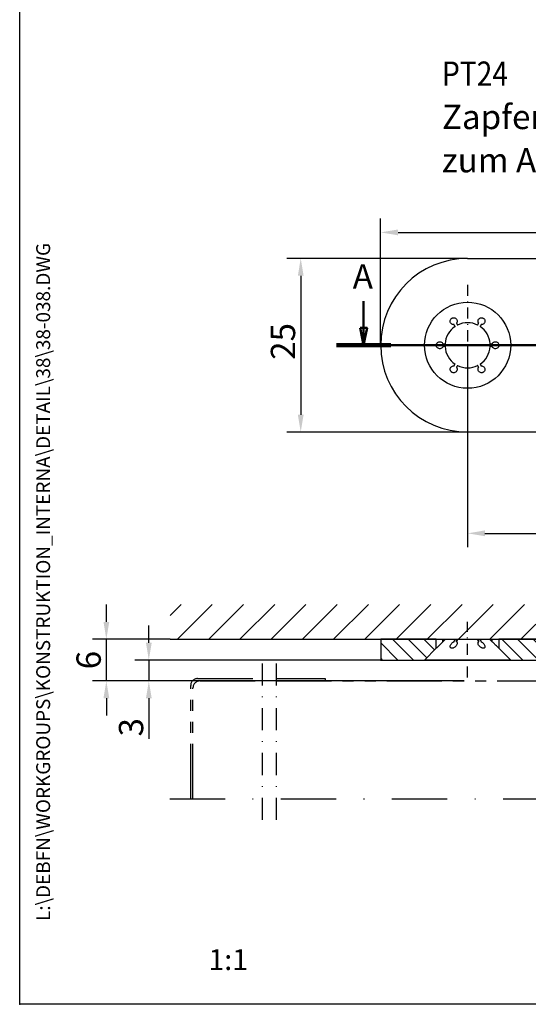
# Model space of a CAD drawing. Units: millimetres. Extents: x 0 to 197, y 0 to 285.
# Drawn here: x 0 to 73, y 0 to 142 of the extents above; entities that cross this region are included whole.
import ezdxf
from ezdxf.enums import TextEntityAlignment as Align

# ---------------------------------------------------------------- set-up
doc = ezdxf.new("R2010")
doc.units = ezdxf.units.MM
doc.header["$LTSCALE"] = 25
for name, pattern in [('PHANTOM', [63.5, 31.75, -6.35, 6.35, -6.35, 6.35, -6.35]), ('STRICHPUNKT', [25.4, 12.7, -6.35, 0, -6.35]), ('STRICHPUNKT2', [12.7, 6.35, -3.175, 0, -3.175])]:
    doc.linetypes.add(name, pattern=pattern)
for name, color, linetype in [('Detail-Rahmen', 7, 'Continuous'), ('Deutsch', 4, 'Continuous'), ('Dick', 2, 'Continuous'), ('Mass', 7, 'Continuous'), ('Mittellinie', 7, 'STRICHPUNKT'), ('Mittellinie-K', 7, 'STRICHPUNKT2'), ('Phantom', 1, 'PHANTOM'), ('Schraffur', 9, 'Continuous'), ('Schriftfeld', 7, 'Continuous')]:
    doc.layers.add(name, color=color, linetype=linetype)
doc.layers.add('Schnittlinie', color=7, linetype='Continuous', lineweight=50)
doc.styles.add('Arial', font='arial.ttf')
doc.styles.add('Bemassungstext (DORMA)', font='isocpeur.ttf')
doc.styles.add('ISO8', font='iso8')
doc.dimstyles.new('Bemassung (DORMA)', dxfattribs={"dimscale": 2, "dimtxt": 3.5, "dimasz": 2.5, "dimexe": 2, "dimexo": 0, "dimgap": 0.8, "dimtad": 1, "dimdec": 8, "dimrnd": 1e-08, "dimtxsty": 'Bemassungstext (DORMA)', "dimcen": 0.09, "dimdle": 10, "dimclrd": 256, "dimclre": 256, "dimclrt": 7, "dimadec": 6, "dimazin": 2, "dimtfac": 0.714286, "dimtdec": 3, "dimtmove": 0, "dimatfit": 3, "dimfxl": 1, "dimtolj": 1, "dimlwd": -1, "dimlwe": -1, "dimarcsym": 0})

# ---------------------------------------------------------------- blocks, each defined once
blk = doc.blocks.new('Detail_r')
at = {"layer": 'Detail-Rahmen'}
blk.add_lwpolyline([(0, 0), (0, 285), (197, 285), (197, 0)], close=True, dxfattribs=at)
at = {"layer": 'Deutsch', "style": 'Arial'}
for tag, p in [('ZEICHNUNGSNAME1', (98, 271)), ('ZEICHNUNGSNAME2', (98, 261))]:
    blk.add_attdef(tag, text='', height=5, dxfattribs=at).set_placement(p, align=Align.CENTER)
at = {"layer": 'Schriftfeld', "style": 'Arial'}
for tag, p in [('ARTIKEL-NR', (180, 263)), ('MASSSTAB', (30, 4)), ('DATUM', (98, 4))]:
    blk.add_attdef(tag, text='', height=3, dxfattribs=at).set_placement(p, align=Align.CENTER)
blk.add_attdef('ZIELPFAD', (5, 12), '', height=2, rotation=90, dxfattribs=at)
blk.add_attdef('ZEICHNUNGSNUMMER', text='', height=5, dxfattribs=at).set_placement((190, 4), align=Align.RIGHT)
blk = doc.blocks.new('*D55')
at = {"layer": 'Defpoints', "color": 0, "transparency": 16777216}
for p in [(51.92, 52.56), (51.92, 49.56), (190.57, 49.56)]:
    blk.add_point(p, dxfattribs=at)
at = {"layer": 'Mass', "transparency": 16777216}
for p, q in [((190.57, 55.06), (190.57, 62.67)), ((51.92, 52.56), (192.57, 52.56)), ((190.57, 49.56), (190.57, 52.56)), ((51.92, 49.56), (192.57, 49.56)), ((190.57, 47.06), (190.57, 44.56))]:
    blk.add_line(p, q, dxfattribs=at)
for points in [[(190.15, 55.06), (190.98, 55.06), (190.57, 52.56)], [(190.15, 47.06), (190.98, 47.06), (190.57, 49.56)]]:
    blk.add_solid(points, dxfattribs=at)
at = {"layer": 'Mass', "color": 7, "transparency": 16777216, "insert": (186.27, 60.12), "char_height": 3.5, "attachment_point": 1, "rotation": 90, "style": 'Bemassungstext (DORMA)'}
blk.add_mtext('\\A1;3', dxfattribs=at)
blk = doc.blocks.new('*D56')
at = {"layer": 'Defpoints', "color": 0, "transparency": 16777216}
for p in [(151.92, 111.14), (51.92, 94.89), (151.92, 94.89)]:
    blk.add_point(p, dxfattribs=at)
at = {"layer": 'Mass', "transparency": 16777216}
for p, q in [((51.92, 94.89), (51.92, 113.14)), ((151.92, 94.89), (151.92, 113.14)), ((54.42, 111.14), (149.42, 111.14))]:
    blk.add_line(p, q, dxfattribs=at)
for points in [[(54.42, 111.56), (54.42, 110.72), (51.92, 111.14)], [(149.42, 111.56), (149.42, 110.72), (151.92, 111.14)]]:
    blk.add_solid(points, dxfattribs=at)
at = {"layer": 'Mass', "color": 7, "transparency": 16777216, "insert": (98.95, 115.44), "char_height": 3.5, "attachment_point": 1, "style": 'Bemassungstext (DORMA)'}
blk.add_mtext('\\A1;100', dxfattribs=at)
blk = doc.blocks.new('*D57')
at = {"layer": 'Defpoints', "color": 0, "transparency": 16777216}
for p in [(64.42, 107.39), (40.42, 82.39), (64.42, 82.39)]:
    blk.add_point(p, dxfattribs=at)
at = {"layer": 'Mass', "transparency": 16777216}
for p, q in [((64.42, 107.39), (38.42, 107.39)), ((40.42, 104.89), (40.42, 84.89)), ((64.42, 82.39), (38.42, 82.39))]:
    blk.add_line(p, q, dxfattribs=at)
for points in [[(40.01, 104.89), (40.84, 104.89), (40.42, 107.39)], [(40.01, 84.89), (40.84, 84.89), (40.42, 82.39)]]:
    blk.add_solid(points, dxfattribs=at)
at = {"layer": 'Mass', "color": 7, "transparency": 16777216, "insert": (36.12, 92.79), "char_height": 3.5, "attachment_point": 1, "rotation": 90, "style": 'Bemassungstext (DORMA)'}
blk.add_mtext('\\A1;25', dxfattribs=at)
blk = doc.blocks.new('*D62')
at = {"layer": 'Defpoints', "color": 0, "transparency": 16777216}
for p in [(64.42, 94.89), (139.42, 94.89), (139.42, 67.81)]:
    blk.add_point(p, dxfattribs=at)
at = {"layer": 'Mass', "transparency": 16777216}
for p, q in [((64.42, 94.89), (64.42, 65.81)), ((139.42, 94.89), (139.42, 65.81)), ((66.92, 67.81), (136.92, 67.81))]:
    blk.add_line(p, q, dxfattribs=at)
for points in [[(66.92, 68.23), (66.92, 67.4), (64.42, 67.81)], [(136.92, 68.23), (136.92, 67.4), (139.42, 67.81)]]:
    blk.add_solid(points, dxfattribs=at)
at = {"layer": 'Mass', "color": 7, "transparency": 16777216, "insert": (99.82, 72.11), "char_height": 3.5, "attachment_point": 1, "style": 'Bemassungstext (DORMA)'}
blk.add_mtext('\\A1;75', dxfattribs=at)
blk = doc.blocks.new('*D63')
at = {"layer": 'Defpoints', "color": 0, "transparency": 16777216}
for p in [(51.92, 49.56), (18.57, 46.56), (63.92, 46.56)]:
    blk.add_point(p, dxfattribs=at)
at = {"layer": 'Mass', "transparency": 16777216}
for p, q in [((18.57, 52.06), (18.57, 54.56)), ((51.92, 49.56), (16.57, 49.56)), ((18.57, 49.56), (18.57, 46.56)), ((63.92, 46.56), (16.57, 46.56)), ((18.57, 44.06), (18.57, 38.21))]:
    blk.add_line(p, q, dxfattribs=at)
for points in [[(18.16, 52.06), (18.99, 52.06), (18.57, 49.56)], [(18.16, 44.06), (18.99, 44.06), (18.57, 46.56)]]:
    blk.add_solid(points, dxfattribs=at)
at = {"layer": 'Mass', "color": 7, "transparency": 16777216, "insert": (16.02, 39.89), "char_height": 3.5, "attachment_point": 5, "rotation": 90, "style": 'Bemassungstext (DORMA)'}
blk.add_mtext('\\A1;3', dxfattribs=at)
blk = doc.blocks.new('A$C0598085A')
at = {"layer": 'Mittellinie-K', "ltscale": 0.05}
for p, q in [((0, -19.8), (0, 4)), ((-75.33, -18), (73, -18))]:
    blk.add_line(p, q, dxfattribs=at)
at = {"layer": 'Mittellinie-K', "ltscale": 0.02}
for p, q in [((-62, -21), (-62, 2.33)), ((-60, -21), (-60, 2.33))]:
    blk.add_line(p, q, dxfattribs=at)
at = {"layer": 'Phantom', "ltscale": 0.01}
for p, q in [((-8.97, 0), (-7.1, 0)), ((-8.97, -1), (-8.97, 0)), ((-7.1, 0), (-4.98, 0)), ((-7.1, 0), (-7.1, -1)), ((-4.98, 0), (-4.98, -1)), ((-4.98, 0), (4.97, 0)), ((4.97, 0), (7.1, 0)), ((4.97, -1), (4.97, 0)), ((7.1, 0), (7.1, -1)), ((7.1, 0), (8.97, 0)), ((8.97, 0), (8.97, -1)), ((-71.33, -0.67), (-62, -0.67)), ((-71, -1), (-62, -1)), ((-60, -0.67), (-53, -0.67)), ((-60, -1), (57.5, -1)), ((-53, -0.67), (-53, -1)), ((62, -0.53), (38, -0.53)), ((38, -1), (38, -0.53)), ((62, -0.63), (62, -0.53)), ((62, -0.63), (62, -0.66)), ((-72.33, -18), (-72.33, -1.67)), ((-72, -18), (-72, -2)), ((58.5, -2), (58.5, -1.99)), ((58.5, -2), (58.5, -18)), ((62.79, -18), (62.79, -1.64)), ((63, -3.03), (63, -1.53)), ((62.79, -3.03), (63, -3.03)), ((63, -3.03), (63, -18))]:
    blk.add_line(p, q, dxfattribs=at)
for centre, start, end in [((-71, -2), 90, 180), ((57.5, -2), 0, 90)]:
    blk.add_arc(centre, 1, start, end, dxfattribs=at)
for centre, major_axis, ratio, start_param, end_param in [((-71.33, -1.67), (-0.708, 0.708), 0.998783, -0.784789, 0.784789), ((-71, -2), (-0.708, 0.708), 0.998783, -0.784789, 0.784789), ((62, -1.53), (0, 1), 0.999391, 4.712389, 6.283185), ((61.7, -1.65), (1.08, 0.09), 0.918672, 6.20847, 7.299419), ((57.41, -2), (1.08, 0.09), 0.918672, 6.20847, 6.514967)]:
    blk.add_ellipse(centre, major_axis=major_axis, ratio=ratio, start_param=start_param, end_param=end_param, dxfattribs=at)
blk.add_open_spline([(62.2, -0.76), (62.2, -0.76), (62.2, -0.76), (62.17, -0.74), (62.14, -0.73), (62.1, -0.71), (62.08, -0.7), (62.04, -0.68), (62.02, -0.68), (62.01, -0.67), (62, -0.66), (62, -0.66)], degree=3, knots=[0.08688966, 0.08688966, 0.08688966, 0.08688966, 0.08713732, 0.08713732, 0.09536847, 0.09536847, 0.10326155, 0.10326155, 0.11115463, 0.11115463, 0.11854821, 0.11854821, 0.11854821, 0.11854821], dxfattribs=at)
blk = doc.blocks.new('A$C260E4644')
at = {"layer": 'Schraffur'}
h = blk.add_hatch(dxfattribs=at)
h.set_pattern_fill('ANSI31', color=256, scale=0.5, angle=90)
h.set_pattern_definition([(135, (-156.5832, -172.7545), (-1.122532, -1.122532), [])])
h.paths.add_polyline_path([(-102, 0), (-110, 0), (-110, -3), (-103.7, -3), (-102, -1.3)])
h.paths.add_polyline_path([(-69.05, -1), (-70.05, 0), (-93, 0), (-93, -1.3), (-91.3, -3), (-72.5, -3), (-69.05, -3)])
h.paths.add_polyline_path([(-27, -1.3), (-27, 0), (-59.95, 0), (-60.95, -1), (-60.95, -3), (-57.5, -3), (-28.7, -3)])
h.paths.add_polyline_path([(-10, 0), (-18, 0), (-18, -1.3), (-16.3, -3), (-10, -3)])
at = {"layer": 'Dick'}
for p, q in [((-102, 0), (-110, 0)), ((-110, 0), (-110, -3)), ((-110, 0), (-10, 0)), ((-102, -1.3), (-102, 0)), ((-102, 0), (-101.04, 0)), ((-101.04, -0.35), (-101.04, 0)), ((-101.04, 0), (-100.74, 0)), ((-100.74, 0), (-99.3, 0)), ((-100.74, -0.05), (-100.74, 0)), ((-99.3, 0), (-99.1, 0)), ((-99.3, -0.05), (-99.3, 0)), ((-99.1, 0), (-98.95, 0)), ((-99.1, -0.35), (-99.1, 0)), ((-98.95, 0), (-96.05, 0)), ((-98.95, -0.05), (-98.95, 0)), ((-96.05, 0), (-95.9, 0)), ((-96.05, -0.05), (-96.05, 0)), ((-95.9, 0), (-95.7, 0)), ((-95.9, -0.35), (-95.9, 0)), ((-95.7, 0), (-94.26, 0)), ((-95.7, -0.05), (-95.7, 0)), ((-94.26, 0), (-93.96, 0)), ((-94.26, -0.05), (-94.26, 0)), ((-93.96, 0), (-93, 0)), ((-93.96, -0.35), (-93.96, 0)), ((-93, 0), (-93, -1.3)), ((-70.05, 0), (-93, 0)), ((-69.05, -1), (-70.05, 0)), ((-70.05, 0), (-69, 0)), ((-61, 0), (-69, 0)), ((-69, -3), (-69, 0)), ((-61, 0), (-59.95, 0)), ((-61, -3), (-61, 0)), ((-59.95, 0), (-60.95, -1)), ((-27, 0), (-59.95, 0)), ((-27, -1.3), (-27, 0)), ((-27, 0), (-26.04, 0)), ((-26.04, -0.35), (-26.04, 0)), ((-26.04, 0), (-25.74, 0)), ((-25.74, 0), (-24.3, 0)), ((-25.74, -0.05), (-25.74, 0)), ((-24.3, 0), (-24.1, 0)), ((-24.3, -0.05), (-24.3, 0)), ((-24.1, 0), (-23.95, 0)), ((-24.1, -0.35), (-24.1, 0)), ((-23.95, 0), (-21.05, 0)), ((-23.95, -0.05), (-23.95, 0)), ((-21.05, 0), (-20.9, 0)), ((-21.05, -0.05), (-21.05, 0)), ((-20.9, 0), (-20.7, 0)), ((-20.9, -0.35), (-20.9, 0)), ((-20.7, 0), (-19.26, 0)), ((-20.7, -0.05), (-20.7, 0)), ((-19.26, 0), (-18.96, 0)), ((-19.26, -0.05), (-19.26, 0)), ((-18.96, 0), (-18, 0)), ((-18.96, -0.35), (-18.96, 0)), ((-18, 0), (-18, -1.3)), ((-10, 0), (-18, 0)), ((-10, -3), (-10, 0)), ((-103.7, -3), (-102, -1.3)), ((-99.3, -0.05), (-100.74, -0.05)), ((-96.05, -0.05), (-98.95, -0.05)), ((-94.26, -0.05), (-95.7, -0.05)), ((-93, -1.3), (-91.3, -3)), ((-69.05, -3), (-69.05, -1)), ((-69, -1), (-69.05, -1)), ((-60.95, -1), (-61, -1)), ((-60.95, -1), (-60.95, -3)), ((-28.7, -3), (-27, -1.3)), ((-24.3, -0.05), (-25.74, -0.05)), ((-21.05, -0.05), (-23.95, -0.05)), ((-19.26, -0.05), (-20.7, -0.05)), ((-18, -1.3), (-16.3, -3)), ((-110, -3), (-103.7, -3)), ((-91.3, -3), (-103.7, -3)), ((-91.3, -3), (-72.5, -3)), ((-72.5, -3), (-57.5, -3)), ((-72.5, -5), (-72.5, -3)), ((-57.5, -3), (-28.7, -3)), ((-57.5, -5), (-57.5, -3)), ((-16.3, -3), (-28.7, -3)), ((-16.3, -3), (-10, -3)), ((-72.5, -5), (-57.5, -5)), ((-71.25, -5), (-71.25, -9)), ((-58.75, -5), (-58.75, -9)), ((-58.75, -9), (-71.25, -9)), ((-71.24, -19.5), (-58.76, -19.5))]:
    blk.add_line(p, q, dxfattribs=at)
for centre, start, end in [((-49.04, -14.25), 166.6911, 193.3089), ((-80.96, -14.25), 346.6911, 13.3089)]:
    blk.add_arc(centre, 22.81, start, end, dxfattribs=at)
for points, knots in [([(-101.04, -0.35), (-101.06, -0.37), (-101.08, -0.39), (-101.15, -0.46), (-101.2, -0.52), (-101.32, -0.64), (-101.38, -0.71), (-101.44, -0.77), (-101.5, -0.83), (-101.57, -0.9), (-101.71, -1.03), (-101.77, -1.1), (-101.88, -1.19), (-101.92, -1.23), (-101.97, -1.27), (-101.98, -1.28), (-102, -1.3), (-102, -1.3), (-102, -1.3)], [-0.0639777, -0.0639777, -0.0639777, -0.0639777, -0.0505351, -0.0505351, -0.0252676, -0.0252676, 0, 0, 0, 0.0271433, 0.0271433, 0.0542866, 0.0542866, 0.0765915, 0.0765915, 0.0877439, 0.0877439, 0.0988963, 0.0988963, 0.0988963, 0.0988963]), ([(-99.1, -0.35), (-99.07, -0.37), (-99.05, -0.39), (-99.01, -0.46), (-99, -0.52), (-99, -0.64), (-99.02, -0.71), (-99.04, -0.77), (-99.06, -0.83), (-99.1, -0.9), (-99.21, -1.03), (-99.27, -1.1), (-99.4, -1.19), (-99.47, -1.23), (-99.58, -1.27), (-99.61, -1.28), (-99.68, -1.3), (-99.72, -1.3), (-99.78, -1.3), (-99.81, -1.3), (-99.87, -1.28), (-99.89, -1.27), (-99.95, -1.23), (-99.98, -1.19), (-100, -1.1), (-100, -1.03), (-99.97, -0.9), (-99.94, -0.83), (-99.86, -0.71), (-99.81, -0.64), (-99.7, -0.52), (-99.63, -0.46), (-99.53, -0.39), (-99.49, -0.37), (-99.44, -0.35)], [0.3028906, 0.3028906, 0.3028906, 0.3028906, 0.3163331, 0.3163331, 0.3416007, 0.3416007, 0.3668682, 0.3668682, 0.3668682, 0.3940116, 0.3940116, 0.4211549, 0.4211549, 0.4434597, 0.4434597, 0.4546121, 0.4546121, 0.4657646, 0.4657646, 0.476917, 0.476917, 0.4880694, 0.4880694, 0.5103743, 0.5103743, 0.5375176, 0.5375176, 0.5646609, 0.5646609, 0.5899285, 0.5899285, 0.615196, 0.615196, 0.6286386, 0.6286386, 0.6286386, 0.6286386]), ([(-95.56, -0.35), (-95.51, -0.37), (-95.47, -0.39), (-95.37, -0.46), (-95.3, -0.52), (-95.19, -0.64), (-95.14, -0.71), (-95.1, -0.77), (-95.06, -0.83), (-95.03, -0.9), (-95, -1.03), (-95, -1.1), (-95.02, -1.19), (-95.05, -1.23), (-95.11, -1.27), (-95.13, -1.28), (-95.19, -1.3), (-95.22, -1.3), (-95.28, -1.3), (-95.32, -1.3), (-95.39, -1.28), (-95.42, -1.27), (-95.53, -1.23), (-95.6, -1.19), (-95.73, -1.1), (-95.79, -1.03), (-95.9, -0.9), (-95.94, -0.83), (-95.98, -0.71), (-96, -0.64), (-96, -0.52), (-95.99, -0.46), (-95.95, -0.39), (-95.93, -0.37), (-95.9, -0.35)], [0.3028906, 0.3028906, 0.3028906, 0.3028906, 0.3163331, 0.3163331, 0.3416007, 0.3416007, 0.3668682, 0.3668682, 0.3668682, 0.3940116, 0.3940116, 0.4211549, 0.4211549, 0.4434597, 0.4434597, 0.4546121, 0.4546121, 0.4657646, 0.4657646, 0.476917, 0.476917, 0.4880694, 0.4880694, 0.5103743, 0.5103743, 0.5375176, 0.5375176, 0.5646609, 0.5646609, 0.5899285, 0.5899285, 0.615196, 0.615196, 0.6286386, 0.6286386, 0.6286386, 0.6286386]), ([(-93, -1.3), (-93, -1.3), (-93, -1.3), (-93.02, -1.28), (-93.03, -1.27), (-93.08, -1.23), (-93.12, -1.19), (-93.23, -1.1), (-93.29, -1.03), (-93.43, -0.9), (-93.5, -0.83), (-93.62, -0.71), (-93.68, -0.64), (-93.8, -0.52), (-93.85, -0.46), (-93.92, -0.39), (-93.94, -0.37), (-93.96, -0.35)], [0.0988963, 0.0988963, 0.0988963, 0.0988963, 0.1100488, 0.1100488, 0.1212012, 0.1212012, 0.143506, 0.143506, 0.1706494, 0.1706494, 0.1977927, 0.1977927, 0.2230602, 0.2230602, 0.2483278, 0.2483278, 0.2617703, 0.2617703, 0.2617703, 0.2617703]), ([(-26.04, -0.35), (-26.06, -0.37), (-26.08, -0.39), (-26.15, -0.46), (-26.2, -0.52), (-26.32, -0.64), (-26.38, -0.71), (-26.44, -0.77), (-26.5, -0.83), (-26.57, -0.9), (-26.71, -1.03), (-26.77, -1.1), (-26.88, -1.19), (-26.92, -1.23), (-26.97, -1.27), (-26.98, -1.28), (-27, -1.3), (-27, -1.3), (-27, -1.3)], [-0.0639777, -0.0639777, -0.0639777, -0.0639777, -0.0505351, -0.0505351, -0.0252676, -0.0252676, 0, 0, 0, 0.0271433, 0.0271433, 0.0542866, 0.0542866, 0.0765915, 0.0765915, 0.0877439, 0.0877439, 0.0988963, 0.0988963, 0.0988963, 0.0988963]), ([(-24.1, -0.35), (-24.07, -0.37), (-24.05, -0.39), (-24.01, -0.46), (-24, -0.52), (-24, -0.64), (-24.02, -0.71), (-24.04, -0.77), (-24.06, -0.83), (-24.1, -0.9), (-24.21, -1.03), (-24.27, -1.1), (-24.4, -1.19), (-24.47, -1.23), (-24.58, -1.27), (-24.61, -1.28), (-24.68, -1.3), (-24.72, -1.3), (-24.78, -1.3), (-24.81, -1.3), (-24.87, -1.28), (-24.89, -1.27), (-24.95, -1.23), (-24.98, -1.19), (-25, -1.1), (-25, -1.03), (-24.97, -0.9), (-24.94, -0.83), (-24.86, -0.71), (-24.81, -0.64), (-24.7, -0.52), (-24.63, -0.46), (-24.53, -0.39), (-24.49, -0.37), (-24.44, -0.35)], [0.3028906, 0.3028906, 0.3028906, 0.3028906, 0.3163331, 0.3163331, 0.3416007, 0.3416007, 0.3668682, 0.3668682, 0.3668682, 0.3940116, 0.3940116, 0.4211549, 0.4211549, 0.4434597, 0.4434597, 0.4546121, 0.4546121, 0.4657646, 0.4657646, 0.476917, 0.476917, 0.4880694, 0.4880694, 0.5103743, 0.5103743, 0.5375176, 0.5375176, 0.5646609, 0.5646609, 0.5899285, 0.5899285, 0.615196, 0.615196, 0.6286386, 0.6286386, 0.6286386, 0.6286386]), ([(-20.56, -0.35), (-20.51, -0.37), (-20.47, -0.39), (-20.37, -0.46), (-20.3, -0.52), (-20.19, -0.64), (-20.14, -0.71), (-20.1, -0.77), (-20.06, -0.83), (-20.03, -0.9), (-20, -1.03), (-20, -1.1), (-20.02, -1.19), (-20.05, -1.23), (-20.11, -1.27), (-20.13, -1.28), (-20.19, -1.3), (-20.22, -1.3), (-20.28, -1.3), (-20.32, -1.3), (-20.39, -1.28), (-20.42, -1.27), (-20.53, -1.23), (-20.6, -1.19), (-20.73, -1.1), (-20.79, -1.03), (-20.9, -0.9), (-20.94, -0.83), (-20.98, -0.71), (-21, -0.64), (-21, -0.52), (-20.99, -0.46), (-20.95, -0.39), (-20.93, -0.37), (-20.9, -0.35)], [0.3028906, 0.3028906, 0.3028906, 0.3028906, 0.3163331, 0.3163331, 0.3416007, 0.3416007, 0.3668682, 0.3668682, 0.3668682, 0.3940116, 0.3940116, 0.4211549, 0.4211549, 0.4434597, 0.4434597, 0.4546121, 0.4546121, 0.4657646, 0.4657646, 0.476917, 0.476917, 0.4880694, 0.4880694, 0.5103743, 0.5103743, 0.5375176, 0.5375176, 0.5646609, 0.5646609, 0.5899285, 0.5899285, 0.615196, 0.615196, 0.6286386, 0.6286386, 0.6286386, 0.6286386]), ([(-18, -1.3), (-18, -1.3), (-18, -1.3), (-18.02, -1.28), (-18.03, -1.27), (-18.08, -1.23), (-18.12, -1.19), (-18.23, -1.1), (-18.29, -1.03), (-18.43, -0.9), (-18.5, -0.83), (-18.62, -0.71), (-18.68, -0.64), (-18.8, -0.52), (-18.85, -0.46), (-18.92, -0.39), (-18.94, -0.37), (-18.96, -0.35)], [0.0988963, 0.0988963, 0.0988963, 0.0988963, 0.1100488, 0.1100488, 0.1212012, 0.1212012, 0.143506, 0.143506, 0.1706494, 0.1706494, 0.1977927, 0.1977927, 0.2230602, 0.2230602, 0.2483278, 0.2483278, 0.2617703, 0.2617703, 0.2617703, 0.2617703])]:
    blk.add_open_spline(points, degree=3, knots=knots, dxfattribs=at)
for points, weights in [([(-100.74, -0.05), (-100.89, -0.19), (-101.04, -0.35)], [1.00249246094, 1.00941429787, 1.01443174132]), ([(-99.44, -0.35), (-99.37, -0.19), (-99.3, -0.05)], [1.0144317413, 1.00941429786, 1.00249246094]), ([(-98.95, -0.05), (-99.02, -0.19), (-99.1, -0.35)], [1.00249246091, 1.00941429778, 1.01443174118]), ([(-95.9, -0.35), (-95.98, -0.19), (-96.05, -0.05)], [1.01443174127, 1.00941429785, 1.00249246093]), ([(-95.7, -0.05), (-95.63, -0.19), (-95.56, -0.35)], [1.00249246092, 1.00941429782, 1.01443174123]), ([(-93.96, -0.35), (-94.11, -0.19), (-94.26, -0.05)], [1.01443174132, 1.00941429788, 1.00249246094]), ([(-25.74, -0.05), (-25.89, -0.19), (-26.04, -0.35)], [1.00249246093, 1.00941429783, 1.01443174125]), ([(-24.44, -0.35), (-24.37, -0.19), (-24.3, -0.05)], [1.01443174142, 1.00941429794, 1.00249246096]), ([(-23.95, -0.05), (-24.02, -0.19), (-24.1, -0.35)], [1.00249246093, 1.00941429784, 1.01443174127]), ([(-20.9, -0.35), (-20.98, -0.19), (-21.05, -0.05)], [1.01443174121, 1.0094142978, 1.00249246092]), ([(-20.7, -0.05), (-20.63, -0.19), (-20.56, -0.35)], [1.00249246093, 1.00941429785, 1.01443174129]), ([(-18.96, -0.35), (-19.11, -0.19), (-19.26, -0.05)], [1.01443174115, 1.00941429777, 1.00249246091])]:
    blk.add_rational_spline(points, weights, degree=2, dxfattribs=at)
blk = doc.blocks.new('*D71')
at = {"layer": 'Defpoints', "color": 0, "transparency": 16777216}
for p in [(12.46, 52.56), (21.63, 52.56), (25.92, 46.56)]:
    blk.add_point(p, dxfattribs=at)
at = {"layer": 'Mass', "transparency": 16777216}
for p, q in [((12.46, 55.06), (12.46, 57.56)), ((21.63, 52.56), (10.46, 52.56)), ((12.46, 46.56), (12.46, 52.56)), ((25.92, 46.56), (10.46, 46.56)), ((12.46, 44.06), (12.46, 41.56))]:
    blk.add_line(p, q, dxfattribs=at)
for points in [[(12.05, 55.06), (12.88, 55.06), (12.46, 52.56)], [(12.05, 44.06), (12.88, 44.06), (12.46, 46.56)]]:
    blk.add_solid(points, dxfattribs=at)
at = {"layer": 'Mass', "color": 7, "transparency": 16777216, "insert": (9.91, 49.56), "char_height": 3.5, "attachment_point": 5, "rotation": 90, "style": 'Bemassungstext (DORMA)'}
blk.add_mtext('\\A1;6', dxfattribs=at)
blk = doc.blocks.new('2DTransSchnitt0')
at = {"layer": 'Schnittlinie', "linetype": 'Continuous'}
for p, q in [((35.71, 234.09), (35.71, 230.25)), ((142.03, 234.09), (142.03, 230.25)), ((35.21, 230.25), (35.71, 227.75)), ((36.21, 230.25), (35.21, 230.25)), ((35.71, 230.25), (35.71, 227.75)), ((35.71, 227.75), (36.21, 230.25)), ((141.53, 230.25), (142.03, 227.75)), ((142.53, 230.25), (141.53, 230.25)), ((142.03, 230.25), (142.03, 227.75)), ((142.03, 227.75), (142.53, 230.25)), ((31.8, 227.75), (145.94, 227.75))]:
    blk.add_line(p, q, dxfattribs=at)
at = {"layer": 'Schnittlinie', "linetype": 'Continuous', "lineweight": 100}
for p, q in [((31.8, 227.75), (39.61, 227.75)), ((138.13, 227.75), (145.94, 227.75))]:
    blk.add_line(p, q, dxfattribs=at)
at = {"layer": 'Schnittlinie', "linetype": 'Continuous', "flags": 128}
for points in [[(35.21, 230.25), (35.71, 227.75), (36.21, 230.25), (35.21, 230.25)], [(141.53, 230.25), (142.03, 227.75), (142.53, 230.25), (141.53, 230.25)]]:
    blk.add_lwpolyline(points, dxfattribs=at)
at = {"layer": 'Schnittlinie'}
for points in [[(35.21, 230.25), (35.71, 227.75), (36.21, 230.25), (35.21, 230.25)], [(141.53, 230.25), (142.03, 227.75), (142.53, 230.25), (141.53, 230.25)]]:
    blk.add_solid(points, dxfattribs=at)
at = {"layer": 'Schnittlinie', "char_height": 3.5, "attachment_point": 7, "style": 'Bemassungstext (DORMA)'}
for insert in [(141.13, 235.16), (34.14, 234.82)]:
    blk.add_mtext('A', dxfattribs=dict(at, insert=insert))

msp = doc.modelspace()

# ---------------------------------------------------------------- hatches: boundary and pattern name
at = {"layer": 'Schraffur'}
h = msp.add_hatch(dxfattribs=at)
h.set_pattern_fill('ANSI31', color=256)
h.set_pattern_definition([(45, (-388.6597, -116.3334), (-2.245064, 2.245064), [])])
h.paths.add_polyline_path([(181.92348371, 57.56255115), (21.62648647, 57.56255115), (21.62648647, 52.56255115), (92.92348371, 52.56255115), (93.92348371, 53.56255115), (99.92348371, 53.56255115), (100.92348371, 52.56255115), (161.92348371, 52.56255115), (161.92348371, 29.56255115), (169.92348371, 29.56255115), (181.92348371, 29.56255115)])

# ---------------------------------------------------------------- linework, layer by layer
at = {"layer": 'Deutsch'}
msp.add_point((0, 0), dxfattribs=at)
at = {"layer": 'Dick'}
for p, q in [((64.42348371, 107.39075278), (139.42348371, 107.39075278)), ((139.42348371, 82.39075278), (64.42348371, 82.39075278)), ((21.62648647, 52.56255115), (161.92348371, 52.56255115))]:
    msp.add_line(p, q, dxfattribs=at)
msp.add_circle((64.42348371, 94.89075278), 6.2, dxfattribs=at)
for radius, start, end in [(12.5, 90, 270), (3.25, 63.5281233413, 116.4718766587), (3.25, 123.5281233413, 176.4718766587), (3.25, 3.5281233413, 56.4718766587), (3.25, 183.5281233413, 236.4718766587), (3.25, 303.5281233413, 356.4718766587), (3.25, 243.5281233413, 296.4718766587)]:
    msp.add_arc((64.42348371, 94.89075278), radius, start, end, dxfattribs=at)
for points, knots in [([(62.47940742, 97.8579917), (62.4364938, 97.85316161), (62.3950066, 97.85428438), (62.28889914, 97.868267), (62.22296864, 97.89202648), (62.10904011, 97.96046731), (62.06110893, 98.00523823), (62.02511724, 98.05268862), (61.98645368, 98.10366152), (61.95477649, 98.16670214), (61.92086164, 98.30526856), (61.91863383, 98.38077154), (61.94546975, 98.51374762), (61.97102019, 98.57948449), (62.03232759, 98.66837054), (62.056493, 98.69646562), (62.11097517, 98.74691936), (62.14128943, 98.76927972), (62.205678, 98.80645447), (62.24019976, 98.82152721), (62.31113506, 98.84348329), (62.34754883, 98.8503636), (62.4551801, 98.85901434), (62.52488512, 98.84827324), (62.65346374, 98.80502579), (62.71773734, 98.76534496), (62.82078196, 98.66669063), (62.85953813, 98.60773707), (62.90744758, 98.49387207), (62.92225475, 98.429977), (62.92456198, 98.29709158), (62.91217304, 98.22811435), (62.87122861, 98.12923128), (62.85145736, 98.09274094), (62.82581758, 98.0579917)], [0.30289056984, 0.30289056984, 0.30289056984, 0.30289056984, 0.31633312462, 0.31633312462, 0.34160068268, 0.34160068268, 0.36686824075, 0.36686824075, 0.36686824075, 0.39401155344, 0.39401155344, 0.42115486612, 0.42115486612, 0.44345972023, 0.44345972023, 0.45461214728, 0.45461214728, 0.46576457433, 0.46576457433, 0.47691700138, 0.47691700138, 0.48806942843, 0.48806942843, 0.51037428253, 0.51037428253, 0.53751759522, 0.53751759522, 0.56466090791, 0.56466090791, 0.58992846598, 0.58992846598, 0.61519602404, 0.61519602404, 0.62863857882, 0.62863857882, 0.62863857882, 0.62863857882]), ([(66.02114985, 98.0579917), (65.99551006, 98.09274094), (65.97573881, 98.12923128), (65.93479438, 98.22811435), (65.92240544, 98.29709158), (65.92471267, 98.429977), (65.93951984, 98.49387207), (65.96261724, 98.54876699), (65.98742929, 98.60773707), (66.02618547, 98.66669063), (66.12923008, 98.76534496), (66.19350368, 98.80502579), (66.3220823, 98.84827324), (66.39178733, 98.85901434), (66.4994186, 98.8503636), (66.53583236, 98.84348329), (66.60676767, 98.82152721), (66.64128943, 98.80645447), (66.705678, 98.76927972), (66.73599225, 98.74691936), (66.79047442, 98.69646562), (66.81463983, 98.66837054), (66.87594723, 98.57948449), (66.90149767, 98.51374762), (66.92833359, 98.38077154), (66.92610578, 98.30526856), (66.89219094, 98.16670214), (66.86051374, 98.10366152), (66.78585849, 98.00523823), (66.73792731, 97.96046731), (66.62399878, 97.89202648), (66.55806828, 97.868267), (66.45196082, 97.85428438), (66.41047363, 97.85316161), (66.36756001, 97.8579917)], [0.30289056984, 0.30289056984, 0.30289056984, 0.30289056984, 0.31633312462, 0.31633312462, 0.34160068268, 0.34160068268, 0.36686824075, 0.36686824075, 0.36686824075, 0.39401155344, 0.39401155344, 0.42115486612, 0.42115486612, 0.44345972023, 0.44345972023, 0.45461214728, 0.45461214728, 0.46576457433, 0.46576457433, 0.47691700138, 0.47691700138, 0.48806942843, 0.48806942843, 0.51037428253, 0.51037428253, 0.53751759522, 0.53751759522, 0.56466090791, 0.56466090791, 0.58992846598, 0.58992846598, 0.61519602404, 0.61519602404, 0.62863857882, 0.62863857882, 0.62863857882, 0.62863857882]), ([(60.88174128, 94.69075278), (60.86446745, 94.65117345), (60.84275151, 94.61580587), (60.77758847, 94.53090542), (60.72404691, 94.48568767), (60.60781115, 94.42124309), (60.5450728, 94.40211893), (60.48598371, 94.39467441), (60.4225081, 94.38667723), (60.35207473, 94.39076429), (60.21511527, 94.43067638), (60.14861386, 94.46649853), (60.04687116, 94.55622716), (60.00271658, 94.61122293), (59.95639271, 94.70875971), (59.94414435, 94.74373511), (59.92769122, 94.81614493), (59.92348371, 94.85357802), (59.92348371, 94.92792754), (59.92769122, 94.96536063), (59.94414435, 95.03777044), (59.95639271, 95.07274584), (60.00271658, 95.17028263), (60.04687116, 95.2252784), (60.14861386, 95.31500702), (60.21511527, 95.35082918), (60.35207473, 95.39074127), (60.4225081, 95.39482832), (60.5450728, 95.37938662), (60.60781115, 95.36026247), (60.72404691, 95.29581788), (60.77758847, 95.25060013), (60.84275151, 95.16569968), (60.86446745, 95.1303321), (60.88174128, 95.09075278)], [-0.06397767083, -0.06397767083, -0.06397767083, -0.06397767083, -0.05053511613, -0.05053511613, -0.02526755806, -0.02526755806, 0, 0, 0, 0.02714331269, 0.02714331269, 0.05428662538, 0.05428662538, 0.07659147948, 0.07659147948, 0.08774390653, 0.08774390653, 0.09889633358, 0.09889633358, 0.11004876063, 0.11004876063, 0.12120118769, 0.12120118769, 0.14350604179, 0.14350604179, 0.17064935448, 0.17064935448, 0.19779266717, 0.19779266717, 0.22306022523, 0.22306022523, 0.24832778329, 0.24832778329, 0.26177033808, 0.26177033808, 0.26177033808, 0.26177033808]), ([(67.96522614, 95.09075278), (67.98249998, 95.1303321), (68.00421592, 95.16569968), (68.06937895, 95.25060013), (68.12292051, 95.29581788), (68.23915627, 95.36026247), (68.30189462, 95.37938662), (68.36098371, 95.38683115), (68.42445932, 95.39482832), (68.49489269, 95.39074127), (68.63185215, 95.35082918), (68.69835356, 95.31500702), (68.80009626, 95.2252784), (68.84425084, 95.17028263), (68.89057472, 95.07274584), (68.90282307, 95.03777044), (68.91927621, 94.96536063), (68.92348371, 94.92792754), (68.92348371, 94.85357802), (68.91927621, 94.81614493), (68.90282307, 94.74373511), (68.89057472, 94.70875971), (68.84425084, 94.61122293), (68.80009626, 94.55622716), (68.69835356, 94.46649853), (68.63185215, 94.43067638), (68.49489269, 94.39076429), (68.42445932, 94.38667723), (68.30189462, 94.40211893), (68.23915627, 94.42124309), (68.12292051, 94.48568767), (68.06937895, 94.53090542), (68.00421592, 94.61580587), (67.98249998, 94.65117345), (67.96522614, 94.69075278)], [-0.06397767083, -0.06397767083, -0.06397767083, -0.06397767083, -0.05053511613, -0.05053511613, -0.02526755806, -0.02526755806, 0, 0, 0, 0.02714331269, 0.02714331269, 0.05428662538, 0.05428662538, 0.07659147948, 0.07659147948, 0.08774390653, 0.08774390653, 0.09889633358, 0.09889633358, 0.11004876063, 0.11004876063, 0.12120118769, 0.12120118769, 0.14350604179, 0.14350604179, 0.17064935448, 0.17064935448, 0.19779266717, 0.19779266717, 0.22306022523, 0.22306022523, 0.24832778329, 0.24832778329, 0.26177033808, 0.26177033808, 0.26177033808, 0.26177033808]), ([(62.82581758, 91.72351386), (62.85145736, 91.68876462), (62.87122861, 91.65227427), (62.91217304, 91.5533912), (62.92456198, 91.48441398), (62.92225475, 91.35152856), (62.90744758, 91.28763348), (62.88435018, 91.23273857), (62.85953813, 91.17376849), (62.82078196, 91.11481493), (62.71773734, 91.0161606), (62.65346374, 90.97647977), (62.52488512, 90.93323232), (62.4551801, 90.92249121), (62.34754883, 90.93114195), (62.31113506, 90.93802227), (62.24019976, 90.95997834), (62.205678, 90.97505108), (62.14128943, 91.01222584), (62.11097517, 91.03458619), (62.056493, 91.08503993), (62.03232759, 91.11313502), (61.97102019, 91.20202106), (61.94546975, 91.26775794), (61.91863383, 91.40073401), (61.92086164, 91.476237), (61.95477649, 91.61480342), (61.98645368, 91.67784403), (62.06110893, 91.77626733), (62.10904011, 91.82103825), (62.22296864, 91.88947908), (62.28889914, 91.91323856), (62.3950066, 91.92722118), (62.4364938, 91.92834394), (62.47940742, 91.92351386)], [0.30289056984, 0.30289056984, 0.30289056984, 0.30289056984, 0.31633312462, 0.31633312462, 0.34160068268, 0.34160068268, 0.36686824075, 0.36686824075, 0.36686824075, 0.39401155344, 0.39401155344, 0.42115486612, 0.42115486612, 0.44345972023, 0.44345972023, 0.45461214728, 0.45461214728, 0.46576457433, 0.46576457433, 0.47691700138, 0.47691700138, 0.48806942843, 0.48806942843, 0.51037428253, 0.51037428253, 0.53751759522, 0.53751759522, 0.56466090791, 0.56466090791, 0.58992846598, 0.58992846598, 0.61519602404, 0.61519602404, 0.62863857882, 0.62863857882, 0.62863857882, 0.62863857882]), ([(66.36756001, 91.92351386), (66.41047363, 91.92834394), (66.45196082, 91.92722118), (66.55806828, 91.91323856), (66.62399878, 91.88947908), (66.73792731, 91.82103825), (66.78585849, 91.77626733), (66.82185018, 91.72881694), (66.86051374, 91.67784403), (66.89219094, 91.61480342), (66.92610578, 91.476237), (66.92833359, 91.40073401), (66.90149767, 91.26775794), (66.87594723, 91.20202106), (66.81463983, 91.11313502), (66.79047442, 91.08503993), (66.73599225, 91.03458619), (66.705678, 91.01222584), (66.64128943, 90.97505108), (66.60676767, 90.95997834), (66.53583236, 90.93802227), (66.4994186, 90.93114195), (66.39178733, 90.92249121), (66.3220823, 90.93323232), (66.19350368, 90.97647977), (66.12923008, 91.0161606), (66.02618547, 91.11481493), (65.98742929, 91.17376849), (65.93951984, 91.28763348), (65.92471267, 91.35152856), (65.92240544, 91.48441398), (65.93479438, 91.5533912), (65.97573881, 91.65227427), (65.99551006, 91.68876462), (66.02114985, 91.72351386)], [0.30289056984, 0.30289056984, 0.30289056984, 0.30289056984, 0.31633312462, 0.31633312462, 0.34160068268, 0.34160068268, 0.36686824075, 0.36686824075, 0.36686824075, 0.39401155344, 0.39401155344, 0.42115486612, 0.42115486612, 0.44345972023, 0.44345972023, 0.45461214728, 0.45461214728, 0.46576457433, 0.46576457433, 0.47691700138, 0.47691700138, 0.48806942843, 0.48806942843, 0.51037428253, 0.51037428253, 0.53751759522, 0.53751759522, 0.56466090791, 0.56466090791, 0.58992846598, 0.58992846598, 0.61519602404, 0.61519602404, 0.62863857882, 0.62863857882, 0.62863857882, 0.62863857882])]:
    msp.add_open_spline(points, degree=3, knots=knots, dxfattribs=at)
for points, weights in [([(62.62835847, 97.6000009), (62.55714124, 97.72335276), (62.47940742, 97.8579917)], [1.00249246094, 1.00941429789, 1.01443174134]), ([(62.82581758, 98.0579917), (62.9035514, 97.92335276), (62.97476863, 97.8000009)], [1.01443174127, 1.00941429784, 1.00249246093]), ([(65.87219879, 97.8000009), (65.94341602, 97.92335276), (66.02114985, 98.0579917)], [1.00249246093, 1.00941429785, 1.01443174128]), ([(66.36756001, 97.8579917), (66.28982618, 97.72335276), (66.21860895, 97.6000009)], [1.0144317413, 1.00941429786, 1.00249246094]), ([(60.88174128, 95.09075278), (61.03720893, 95.09075278), (61.17964339, 95.09075278)], [1.01443174126, 1.00941429784, 1.00249246093]), ([(67.66732403, 95.09075278), (67.80975849, 95.09075278), (67.96522614, 95.09075278)], [1.00249246094, 1.00941429787, 1.01443174131]), ([(61.17964339, 94.69075278), (61.03720893, 94.69075278), (60.88174128, 94.69075278)], [1.00249246094, 1.00941429787, 1.01443174132]), ([(67.96522614, 94.69075278), (67.80975849, 94.69075278), (67.66732403, 94.69075278)], [1.01443174132, 1.00941429788, 1.00249246094]), ([(62.47940742, 91.92351386), (62.55714124, 92.05815279), (62.62835847, 92.18150466)], [1.0144317413, 1.00941429786, 1.00249246094]), ([(66.21860895, 92.18150466), (66.28982618, 92.05815279), (66.36756001, 91.92351386)], [1.00249246092, 1.00941429782, 1.01443174123]), ([(62.97476863, 91.98150466), (62.9035514, 91.85815279), (62.82581758, 91.72351386)], [1.00249246091, 1.00941429778, 1.01443174118]), ([(66.02114985, 91.72351386), (65.94341602, 91.85815279), (65.87219879, 91.98150466)], [1.01443174127, 1.00941429785, 1.00249246093])]:
    msp.add_rational_spline(points, weights, degree=2, dxfattribs=at)
at = {"layer": 'Mittellinie', "linetype": 'Continuous'}
msp.add_line((73.12348371, 94.89075278), (55.72348371, 94.89075278), dxfattribs=at)
at = {"layer": 'Mittellinie-K', "ltscale": 0.01}
for p, q in [((64.42348371, 103.59075278), (64.42348371, 86.19075278)), ((64.42348371, 47.06255115), (64.42348371, 55.06255115))]:
    msp.add_line(p, q, dxfattribs=at)

# ---------------------------------------------------------------- block references
at = {"layer": 'Detail-Rahmen'}
ref = msp.add_blockref('Detail_r', (0, 0), dxfattribs=at)
ref.add_attrib('ZIELPFAD', 'L:\\DEBFN\\WORKGROUPS\\KONSTRUKTION_INTERNA\\DETAIL\\38\\38-038.DWG', dxfattribs={"layer": 'Schriftfeld', "height": 2, "rotation": 90, "style": 'ISO8'}).set_placement((5, 12), align=Align.BOTTOM_LEFT)
ref.add_attrib('MASSSTAB', '1:1', dxfattribs={"layer": 'Schriftfeld', "height": 3, "style": 'ISO8'}).set_placement((30, 4), align=Align.BOTTOM_CENTER)
at = {"layer": 'Deutsch'}
msp.add_blockref('A$C260E4644', (161.92348371, 52.56255115), dxfattribs=at)
at = {"layer": 'Mass'}
msp.add_blockref('A$C0598085A', (96.92348371, 47.56255115), dxfattribs=at)
at = {"layer": 'Schnittlinie'}
msp.add_blockref('2DTransSchnitt0', (13.76317131, -132.85531403), dxfattribs=at)

# ---------------------------------------------------------------- texts
at = {"layer": 'Deutsch', "style": 'ISO8'}
for s, p in [('Zapfen mit Anschraubplatte,', (60.73407019, 126.01315458)), ('zum Aufschrauben auf das Mauerwerk', (60.73407019, 119.78112439))]:
    msp.add_text(s, height=3.4999999404, dxfattribs=at).set_placement(p)
at = {"layer": 'Dick', "style": 'Arial', "width": 0.85}
msp.add_text('PT24', height=3.49999994, dxfattribs=at).set_placement((60.73407019, 132.24518477))

# ---------------------------------------------------------------- dimensions: what is measured, and where the dimension line sits
at = {"layer": 'Mass'}
for base, p1, p2, angle, override, picture, middle in [((151.9234837114, 111.1393947679), (51.9234837114, 94.8907527782), (151.9234837114, 94.8907527782), 180, {"dimscale": 1, "dimtofl": 0, "dimatfit": 1}, '*D56', (101.9234837114, 111.1393947679)), ((40.4234837114, 82.3907527782), (64.4234837114, 107.3907527782), (64.4234837114, 82.3907527782), 270, {"dimscale": 1, "dimtofl": 0, "dimatfit": 1}, '*D57', (40.4234837114, 94.8907527782)), ((139.4234837114, 67.8138381514), (64.4234837114, 94.8907527782), (139.4234837114, 94.8907527782), 180, {"dimscale": 1, "dimtofl": 0, "dimatfit": 1}, '*D62', (101.9234837114, 67.8138381514)), ((190.56755573, 49.56255115), (51.92348371, 52.56255115), (51.92348371, 49.56255115), 90, {"dimscale": 1, "dimatfit": 1}, '*D55', (190.56755573, 60.99106048))]:
    dim = msp.add_linear_dim(base=base, p1=p1, p2=p2, angle=angle, dimstyle='Bemassung (DORMA)', override=override, dxfattribs=at)
    dim.commit()
    dim.dimension.update_dxf_attribs({"geometry": picture, "text_midpoint": middle, "dimtype": 160})
for base, p1, p2, picture, middle in [((12.4629150258, 52.5625511515), (25.9234837114, 46.5625511515), (21.6264864674, 52.5625511515), '*D71', (9.9129150258, 49.5625511515)), ((18.57388112, 46.56255115), (51.92348371, 49.56255115), (63.92348371, 46.56255115), '*D63', (16.02388112, 39.88755115))]:
    dim = msp.add_linear_dim(base=base, p1=p1, p2=p2, angle=90, dimstyle='Bemassung (DORMA)', override={"dimscale": 1, "dimatfit": 1}, dxfattribs=at)
    dim.commit()
    dim.dimension.update_dxf_attribs({"geometry": picture, "text_midpoint": middle})

doc.saveas('drawing.dxf')
